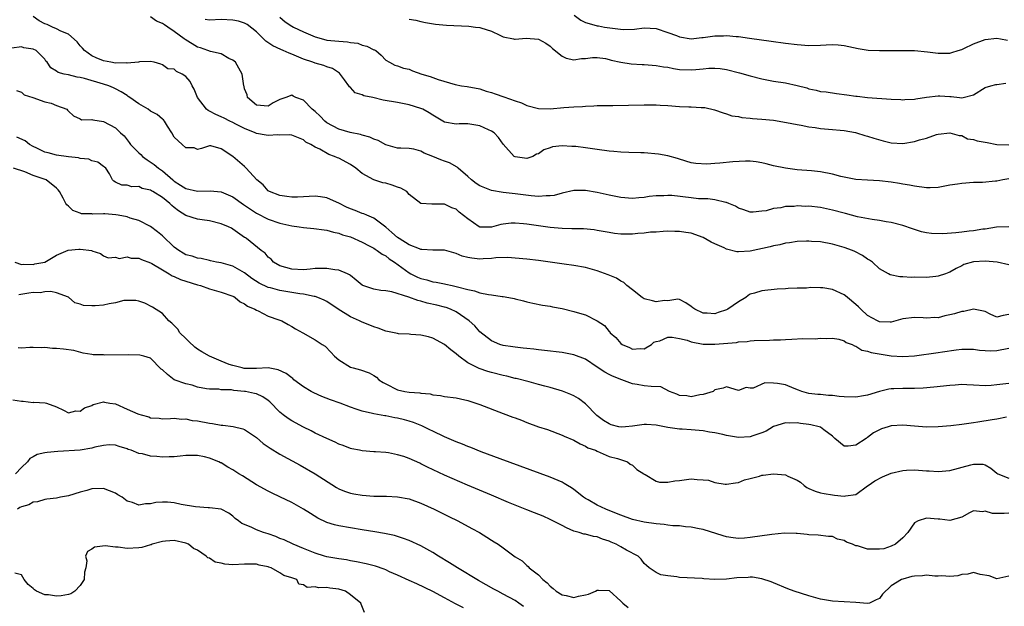
# Model space of a CAD drawing. Units: inches. Extents: x 2550000 to 2553000, y 1524000 to 1527000.
# Drawn here: x 2550561 to 2550728, y 1525000 to 1525100 of the extents above; entities that cross this region are included whole.
import ezdxf

# ---------------------------------------------------------------- set-up
doc = ezdxf.new("R2010")
doc.units = ezdxf.units.IN
doc.header["$MEASUREMENT"] = 0
doc.layers.add('LD25501524_2ft', color=53, linetype='Continuous')

msp = doc.modelspace()

# ---------------------------------------------------------------- linework, layer by layer
at = {"layer": 'LD25501524_2ft'}
for points, elevation in [([(2550655.04, 1525101), (2550656.18, 1525100.18), (2550657, 1525099.79), (2550657.6, 1525099.6), (2550659, 1525099.23), (2550659.21, 1525099.21), (2550660.24, 1525099), (2550661.16, 1525098.84), (2550663.4, 1525098.6), (2550665.35, 1525098.65), (2550667, 1525098.84), (2550669, 1525098.73), (2550671, 1525098.08), (2550672.46, 1525097.54), (2550673, 1525097.33), (2550675, 1525097.01), (2550676.79, 1525097.21), (2550677, 1525097.22), (2550679, 1525097.51), (2550680.48, 1525097.52), (2550681, 1525097.56), (2550682.63, 1525097.37), (2550683, 1525097.38), (2550684.91, 1525097.09), (2550688.61, 1525096.61), (2550691, 1525096.26), (2550693, 1525096.01), (2550695, 1525095.88), (2550697, 1525095.92), (2550697.97, 1525095.97), (2550699, 1525096), (2550699.96, 1525095.96), (2550701, 1525095.85), (2550703.37, 1525095.37), (2550705.09, 1525095.09), (2550707, 1525094.98), (2550711.01, 1525094.99), (2550713, 1525094.98), (2550715.21, 1525094.79), (2550717, 1525094.53), (2550718.54, 1525094.54), (2550719, 1525094.56), (2550719.32, 1525094.68), (2550720.39, 1525095), (2550721, 1525095.2), (2550721.35, 1525095.35), (2550723, 1525096.16), (2550725, 1525096.89), (2550727, 1525097.1), (2550727.61, 1525097), (2550728.77, 1525096.77)], 8942), ([(2550729, 1525058.54), (2550727.02, 1525058.98), (2550725, 1525059.15), (2550723, 1525059.03), (2550721.39, 1525058.61), (2550721, 1525058.38), (2550720.06, 1525057.94), (2550719, 1525057.31), (2550718.79, 1525057.21), (2550718.25, 1525057), (2550717, 1525056.6), (2550716.58, 1525056.58), (2550715, 1525056.39), (2550713, 1525056.43), (2550712.4, 1525056.4), (2550711, 1525056.52), (2550710.49, 1525056.49), (2550708.84, 1525056.84), (2550708.53, 1525057), (2550707, 1525057.89), (2550705.84, 1525059), (2550705.33, 1525059.33), (2550705, 1525059.51), (2550704.13, 1525060.13), (2550702.82, 1525060.82), (2550702.41, 1525061), (2550701, 1525061.51), (2550699, 1525062.08), (2550697, 1525062.44), (2550695.47, 1525062.53), (2550695, 1525062.57), (2550694.58, 1525062.58), (2550693, 1525062.5), (2550691.73, 1525062.27), (2550691, 1525062.21), (2550690.05, 1525061.95), (2550689, 1525061.78), (2550688.4, 1525061.6), (2550685, 1525060.86), (2550683, 1525060.74), (2550682.76, 1525060.76), (2550681, 1525061.2), (2550680.59, 1525061.41), (2550679, 1525062.13), (2550678.39, 1525062.39), (2550677, 1525063.19), (2550675, 1525063.93), (2550674.05, 1525064.05), (2550673, 1525064.24), (2550672.22, 1525064.22), (2550671, 1525064.26), (2550670.21, 1525064.21), (2550669, 1525064.11), (2550668.08, 1525064.08), (2550667, 1525063.93), (2550665.88, 1525063.88), (2550665, 1525063.78), (2550663, 1525063.78), (2550661.9, 1525063.9), (2550661, 1525064.04), (2550659, 1525064.41), (2550658.49, 1525064.49), (2550656.66, 1525064.66), (2550655, 1525064.67), (2550654.69, 1525064.69), (2550653, 1525064.71), (2550651, 1525064.9), (2550647, 1525065.48), (2550646.46, 1525065.54), (2550645, 1525065.65), (2550644.36, 1525065.64), (2550643, 1525065.46), (2550642.57, 1525065.43), (2550641, 1525064.96), (2550639, 1525064.95), (2550638.89, 1525065), (2550637, 1525066.38), (2550635.51, 1525067.51), (2550635, 1525068.04), (2550634.26, 1525068.26), (2550633, 1525068.89), (2550632.87, 1525068.87), (2550630.87, 1525068.87), (2550629, 1525068.99), (2550627, 1525070.51), (2550626.6, 1525071), (2550625.59, 1525071.59), (2550625, 1525071.77), (2550624.12, 1525072.12), (2550623, 1525072.44), (2550622.52, 1525072.52), (2550621, 1525073), (2550619, 1525074.08), (2550617.91, 1525075), (2550617, 1525075.62), (2550615, 1525076.69), (2550614.77, 1525076.77), (2550614.3, 1525077), (2550613.32, 1525077.32), (2550611.79, 1525078.21), (2550611, 1525078.55), (2550610.28, 1525079), (2550609.42, 1525079.42), (2550609, 1525079.81), (2550608.15, 1525080.15), (2550607, 1525080.58), (2550606.67, 1525080.67), (2550605, 1525080.6), (2550604.66, 1525080.66), (2550603, 1525080.52), (2550602.63, 1525080.63), (2550601, 1525080.89), (2550600.76, 1525081), (2550599, 1525081.71), (2550597.51, 1525082.49), (2550597, 1525082.75), (2550596.45, 1525083), (2550595.5, 1525083.5), (2550595, 1525083.75), (2550594.11, 1525084.11), (2550593, 1525084.68), (2550592.78, 1525084.78), (2550592.53, 1525085), (2550590.99, 1525086.99), (2550590.41, 1525088.41), (2550590.05, 1525089), (2550589.71, 1525089.71), (2550589, 1525090.59), (2550588.34, 1525091), (2550587.42, 1525091.42), (2550587, 1525091.84), (2550585.9, 1525091.9), (2550585, 1525092.58), (2550584.71, 1525092.71), (2550583.62, 1525093), (2550583, 1525093.11), (2550581.08, 1525093.08), (2550580.96, 1525093.04), (2550579, 1525092.86), (2550578.89, 1525092.89), (2550577, 1525092.88), (2550576.23, 1525093), (2550575, 1525093.24), (2550573.75, 1525093.75), (2550573, 1525094.1), (2550571.72, 1525095), (2550571.4, 1525095.4), (2550571, 1525095.8), (2550570.48, 1525096.48), (2550569, 1525097.77), (2550567.7, 1525098.3), (2550567, 1525098.72), (2550566.3, 1525099), (2550565.42, 1525099.41), (2550565, 1525099.53), (2550564.03, 1525100.03), (2550563, 1525100.78)], 8932), ([(2550729, 1525065.01), (2550726.94, 1525064.94), (2550725, 1525064.63), (2550724.59, 1525064.59), (2550723, 1525064.32), (2550722.26, 1525064.26), (2550721, 1525064.1), (2550720, 1525064), (2550717.82, 1525063.82), (2550715.85, 1525063.85), (2550715, 1525064), (2550714.17, 1525064.17), (2550712.66, 1525064.66), (2550711, 1525065.24), (2550709, 1525065.75), (2550708.13, 1525065.87), (2550707, 1525066.09), (2550705.75, 1525066.25), (2550703.28, 1525066.72), (2550701.25, 1525067.25), (2550701, 1525067.31), (2550699, 1525067.86), (2550697, 1525068.28), (2550695, 1525068.5), (2550694.49, 1525068.49), (2550693, 1525068.57), (2550692.48, 1525068.48), (2550691, 1525068.45), (2550690.22, 1525068.22), (2550689, 1525068.11), (2550687.72, 1525067.72), (2550687, 1525067.66), (2550685.5, 1525067.5), (2550685, 1525067.51), (2550683.92, 1525067.92), (2550683, 1525068.16), (2550682.52, 1525068.52), (2550681.36, 1525069), (2550681, 1525069.12), (2550680.87, 1525069.13), (2550679, 1525069.59), (2550677.78, 1525069.78), (2550677, 1525069.76), (2550676.21, 1525069.79), (2550675, 1525069.92), (2550671.68, 1525070.32), (2550671, 1525070.36), (2550670.3, 1525070.3), (2550669, 1525070.29), (2550667.83, 1525070.17), (2550667, 1525070), (2550666.06, 1525069.94), (2550665, 1525069.83), (2550663, 1525070.01), (2550661, 1525070.41), (2550659, 1525070.84), (2550657, 1525071.18), (2550655, 1525071.17), (2550653, 1525070.72), (2550651.65, 1525070.35), (2550651, 1525070.27), (2550650.29, 1525070.29), (2550649, 1525070.18), (2550647.74, 1525070.26), (2550645, 1525070.64), (2550643, 1525070.85), (2550641, 1525071.17), (2550639, 1525072), (2550638.4, 1525072.4), (2550637.62, 1525073), (2550637, 1525073.58), (2550635.33, 1525075), (2550635.18, 1525075.18), (2550633.88, 1525075.88), (2550633, 1525076.2), (2550632.38, 1525076.38), (2550631, 1525076.99), (2550629.52, 1525077.52), (2550629, 1525077.86), (2550627.76, 1525078.24), (2550627, 1525078.34), (2550625.6, 1525078.4), (2550625, 1525078.39), (2550623, 1525078.96), (2550621.71, 1525079.71), (2550621, 1525079.9), (2550620.28, 1525080.28), (2550619, 1525080.6), (2550618.72, 1525080.72), (2550616.94, 1525081.06), (2550615, 1525081.6), (2550613, 1525082.71), (2550612.64, 1525083), (2550611.85, 1525083.84), (2550611, 1525084.61), (2550610.49, 1525085), (2550609, 1525086.53), (2550607.72, 1525087), (2550607.23, 1525087.23), (2550607, 1525087.38), (2550606.02, 1525087), (2550605, 1525086.66), (2550603.87, 1525086.13), (2550603, 1525085.52), (2550601, 1525085.68), (2550599.5, 1525087), (2550599.44, 1525087.44), (2550599, 1525088.5), (2550598.9, 1525088.9), (2550598.85, 1525089), (2550598.55, 1525091), (2550597.45, 1525093), (2550597.22, 1525093.22), (2550597, 1525093.39), (2550596.33, 1525093.67), (2550595, 1525094.42), (2550593.19, 1525094.81), (2550592.72, 1525095), (2550591.46, 1525095.46), (2550591, 1525095.56), (2550588.87, 1525096.87), (2550588.71, 1525097), (2550587, 1525098.25), (2550585.92, 1525099), (2550585.36, 1525099.36), (2550585, 1525099.61), (2550584.02, 1525100.02), (2550583, 1525100.73)], 8934), ([(2550729, 1525073.18), (2550728.03, 1525073), (2550727, 1525072.79), (2550726.75, 1525072.76), (2550724.56, 1525072.56), (2550723, 1525072.53), (2550721, 1525072.4), (2550720.29, 1525072.29), (2550719, 1525072.08), (2550717, 1525071.71), (2550715.64, 1525071.64), (2550715, 1525071.62), (2550713, 1525071.9), (2550712.11, 1525072.11), (2550711, 1525072.28), (2550710.4, 1525072.4), (2550709, 1525072.59), (2550707, 1525072.82), (2550704.95, 1525072.95), (2550703, 1525073.06), (2550701, 1525073.44), (2550700.42, 1525073.58), (2550699, 1525073.99), (2550697, 1525074.39), (2550695.47, 1525074.53), (2550693, 1525074.71), (2550691.02, 1525074.98), (2550689, 1525075.41), (2550687.73, 1525075.73), (2550687, 1525075.9), (2550686.06, 1525076.06), (2550685, 1525076.18), (2550684.19, 1525076.19), (2550682.07, 1525076.07), (2550679.83, 1525075.83), (2550679, 1525075.79), (2550677.65, 1525075.65), (2550675.76, 1525075.76), (2550675, 1525075.92), (2550673, 1525076.51), (2550672.64, 1525076.64), (2550671, 1525077.09), (2550669.39, 1525077.39), (2550667, 1525077.57), (2550666.42, 1525077.58), (2550664.35, 1525077.65), (2550663, 1525077.72), (2550661.84, 1525077.84), (2550661, 1525077.9), (2550659, 1525078.16), (2550657, 1525078.45), (2550655.33, 1525078.67), (2550655, 1525078.7), (2550654.68, 1525078.68), (2550653, 1525078.78), (2550651.4, 1525078.6), (2550651, 1525078.45), (2550649.9, 1525078.1), (2550649, 1525077.45), (2550648.64, 1525077.36), (2550648.04, 1525077), (2550647, 1525076.66), (2550645, 1525076.93), (2550644.87, 1525077), (2550643, 1525079.07), (2550642.2, 1525080.2), (2550641.45, 1525081), (2550641, 1525081.28), (2550640.51, 1525081.49), (2550639, 1525082.2), (2550637, 1525082.51), (2550635.47, 1525082.53), (2550635, 1525082.49), (2550633, 1525082.84), (2550631, 1525083.98), (2550630.42, 1525084.42), (2550629.33, 1525085), (2550629, 1525085.14), (2550627, 1525085.78), (2550625, 1525086.17), (2550622.58, 1525086.58), (2550620.79, 1525087), (2550619.3, 1525087.3), (2550619, 1525087.46), (2550617.8, 1525087.8), (2550617, 1525088.69), (2550616.82, 1525088.82), (2550616.73, 1525089), (2550616, 1525090), (2550615.13, 1525091.13), (2550613.93, 1525091.93), (2550613, 1525092.25), (2550612.47, 1525092.47), (2550611, 1525092.84), (2550610.59, 1525093), (2550609, 1525093.53), (2550607, 1525094.41), (2550606.57, 1525094.57), (2550605.57, 1525095), (2550605.16, 1525095.16), (2550603.78, 1525095.78), (2550602.59, 1525096.59), (2550602.21, 1525097), (2550601, 1525098.18), (2550599.42, 1525099.42), (2550599, 1525099.63), (2550597.97, 1525099.97), (2550597, 1525100.18), (2550595, 1525100.28), (2550593, 1525100.16), (2550592.26, 1525100.26)], 8936), ([(2550605, 1525100.66), (2550605.89, 1525099.89), (2550607, 1525099.17), (2550607.3, 1525099), (2550609, 1525098.21), (2550611, 1525097.32), (2550612.82, 1525096.82), (2550613, 1525096.78), (2550615, 1525096.58), (2550616.48, 1525096.48), (2550617, 1525096.39), (2550618.23, 1525096.23), (2550619, 1525095.94), (2550619.77, 1525095.77), (2550621, 1525095.14), (2550621.1, 1525095.1), (2550621.31, 1525095), (2550622.21, 1525094.21), (2550623, 1525093.39), (2550623.65, 1525093), (2550624.53, 1525092.53), (2550625, 1525092.4), (2550626.02, 1525092.02), (2550627, 1525091.81), (2550627.57, 1525091.57), (2550629.14, 1525091), (2550630.57, 1525090.57), (2550631.93, 1525090.07), (2550634.79, 1525089.21), (2550635.89, 1525089), (2550636.86, 1525088.86), (2550639, 1525088.5), (2550640.09, 1525088.09), (2550641, 1525087.88), (2550641.62, 1525087.62), (2550643.12, 1525087.12), (2550645, 1525086.45), (2550646.09, 1525086.09), (2550647, 1525085.67), (2550649, 1525085.12), (2550651, 1525085.07), (2550653.29, 1525085.29), (2550655, 1525085.41), (2550656.51, 1525085.49), (2550657, 1525085.55), (2550658.41, 1525085.59), (2550659, 1525085.63), (2550661.66, 1525085.66), (2550667, 1525085.78), (2550669, 1525085.76), (2550669.7, 1525085.7), (2550671, 1525085.64), (2550673, 1525085.49), (2550674.56, 1525085.44), (2550675, 1525085.44), (2550676.69, 1525085.31), (2550677, 1525085.32), (2550677.29, 1525085.29), (2550678.94, 1525084.94), (2550680.4, 1525084.4), (2550681, 1525084.21), (2550681.89, 1525083.89), (2550683, 1525083.77), (2550683.6, 1525083.6), (2550685, 1525083.51), (2550685.43, 1525083.43), (2550687, 1525083.32), (2550689, 1525083.13), (2550691.22, 1525082.78), (2550693, 1525082.4), (2550693.68, 1525082.32), (2550695, 1525082.03), (2550696.08, 1525081.92), (2550697, 1525081.76), (2550698.35, 1525081.65), (2550701, 1525081.39), (2550702.96, 1525081.04), (2550703.12, 1525081), (2550704.54, 1525080.54), (2550705, 1525080.44), (2550706.07, 1525080.07), (2550707.63, 1525079.63), (2550709, 1525079.29), (2550711, 1525079.18), (2550713, 1525079.53), (2550713.83, 1525079.83), (2550715, 1525080.12), (2550716.71, 1525080.71), (2550717, 1525080.76), (2550719, 1525081.01), (2550720.57, 1525080.57), (2550721, 1525080.52), (2550722, 1525080), (2550723, 1525079.86), (2550723.62, 1525079.62), (2550725.33, 1525079.33), (2550727, 1525079.01), (2550729, 1525078.94)], 8938), ([(2550627, 1525100.36), (2550628.15, 1525100.15), (2550629, 1525099.93), (2550629.76, 1525099.76), (2550631.47, 1525099.47), (2550633.33, 1525099.33), (2550637.13, 1525099.13), (2550638.29, 1525099), (2550639, 1525098.9), (2550639.16, 1525098.84), (2550641, 1525098.28), (2550642.4, 1525097.6), (2550643, 1525097.34), (2550644.76, 1525097), (2550644.94, 1525096.94), (2550645, 1525096.94), (2550645.63, 1525097), (2550646.92, 1525097.08), (2550649, 1525096.92), (2550650.23, 1525096.23), (2550651, 1525095.73), (2550651.37, 1525095.37), (2550653, 1525094.03), (2550653.7, 1525093.7), (2550655, 1525093.43), (2550656.33, 1525093.67), (2550657, 1525093.66), (2550658.2, 1525093.8), (2550659, 1525093.8), (2550660.38, 1525093.62), (2550661, 1525093.49), (2550661.38, 1525093.38), (2550663, 1525093.04), (2550664.75, 1525092.75), (2550666.63, 1525092.63), (2550667, 1525092.62), (2550669, 1525092.47), (2550670.25, 1525092.25), (2550671, 1525092.15), (2550671.95, 1525091.95), (2550673, 1525091.79), (2550675, 1525091.69), (2550675.78, 1525091.78), (2550677, 1525091.88), (2550677.98, 1525091.98), (2550679, 1525092.02), (2550679.93, 1525091.93), (2550681, 1525091.78), (2550683.21, 1525091.21), (2550685, 1525090.68), (2550687, 1525090.18), (2550689, 1525089.81), (2550691, 1525089.5), (2550693, 1525089.07), (2550694.64, 1525088.64), (2550695, 1525088.5), (2550696.25, 1525088.25), (2550697, 1525088.06), (2550697.96, 1525087.96), (2550699.72, 1525087.72), (2550701.48, 1525087.48), (2550703, 1525087.24), (2550703.22, 1525087.22), (2550705, 1525087.02), (2550709, 1525086.74), (2550710.65, 1525086.65), (2550711, 1525086.62), (2550711.34, 1525086.66), (2550713, 1525086.71), (2550713.21, 1525086.79), (2550715, 1525087.04), (2550717, 1525087.3), (2550717.29, 1525087.29), (2550719, 1525087.17), (2550719.2, 1525087.2), (2550720.62, 1525087), (2550721.04, 1525086.96), (2550721.26, 1525087), (2550723, 1525087.49), (2550725, 1525088.7), (2550725.95, 1525089), (2550726.8, 1525089.2), (2550727, 1525089.22), (2550728.53, 1525089.47)], 8940), ([(2550729, 1525050.08), (2550728.06, 1525049.94), (2550727, 1525049.62), (2550725.85, 1525050.15), (2550725, 1525050.61), (2550723, 1525050.99), (2550721.39, 1525050.61), (2550721, 1525050.6), (2550719.78, 1525050.22), (2550719, 1525050.01), (2550718.16, 1525049.84), (2550717, 1525049.55), (2550716.44, 1525049.56), (2550715, 1525049.47), (2550714.47, 1525049.53), (2550713, 1525049.61), (2550711, 1525049.36), (2550709.78, 1525049), (2550709, 1525048.79), (2550708.81, 1525048.81), (2550707, 1525048.82), (2550706.65, 1525049), (2550705, 1525049.94), (2550703.85, 1525051), (2550703.42, 1525051.42), (2550703, 1525051.8), (2550701.55, 1525053), (2550701.26, 1525053.26), (2550701, 1525053.46), (2550699, 1525054.37), (2550697.39, 1525054.61), (2550697, 1525054.64), (2550695.32, 1525054.68), (2550694.6, 1525054.6), (2550693, 1525054.57), (2550691.5, 1525054.5), (2550691, 1525054.46), (2550689.61, 1525054.39), (2550687, 1525054.14), (2550685.75, 1525053.75), (2550685, 1525053.53), (2550684.67, 1525053.33), (2550684.25, 1525053), (2550683, 1525052.25), (2550681.2, 1525051), (2550681, 1525050.89), (2550679.58, 1525050.42), (2550679, 1525050.19), (2550677.67, 1525050.33), (2550677, 1525050.32), (2550675.59, 1525051), (2550675.23, 1525051.23), (2550675, 1525051.47), (2550674.07, 1525052.07), (2550673, 1525052.64), (2550672.68, 1525052.68), (2550671, 1525052.43), (2550670.46, 1525052.46), (2550669, 1525052.23), (2550668.42, 1525052.42), (2550667, 1525052.78), (2550666.64, 1525053), (2550665, 1525054.29), (2550664.01, 1525055), (2550663.52, 1525055.52), (2550663, 1525055.77), (2550662.27, 1525056.27), (2550660.85, 1525056.85), (2550659, 1525057.55), (2550657, 1525058.08), (2550655, 1525058.41), (2550653.37, 1525058.63), (2550650.99, 1525059), (2550649, 1525059.26), (2550647, 1525059.49), (2550645, 1525059.69), (2550643.77, 1525059.77), (2550641.74, 1525059.74), (2550641, 1525059.64), (2550639.57, 1525059.57), (2550639, 1525059.52), (2550637.65, 1525059.65), (2550637, 1525059.77), (2550636.03, 1525060.03), (2550635, 1525060.49), (2550634.58, 1525060.58), (2550633, 1525061.02), (2550631, 1525061.02), (2550629.17, 1525061.17), (2550629, 1525061.17), (2550628.76, 1525061.24), (2550627, 1525061.93), (2550625.28, 1525063), (2550625, 1525063.19), (2550624.05, 1525064.05), (2550623, 1525064.94), (2550621, 1525066.49), (2550619.78, 1525067), (2550619.25, 1525067.24), (2550619, 1525067.29), (2550617.8, 1525067.8), (2550617, 1525068.09), (2550616.35, 1525068.35), (2550615, 1525069.01), (2550613.63, 1525069.63), (2550613, 1525069.93), (2550611.89, 1525070.11), (2550611, 1525070.23), (2550607.97, 1525070.03), (2550607, 1525070.03), (2550606.18, 1525070.18), (2550605, 1525070.33), (2550603.21, 1525071), (2550603, 1525071.14), (2550602.15, 1525072.15), (2550601.06, 1525073), (2550599.27, 1525075), (2550599, 1525075.26), (2550597, 1525077), (2550595, 1525078.28), (2550593.23, 1525078.77), (2550593, 1525078.77), (2550591.67, 1525078.33), (2550591, 1525078.14), (2550590.43, 1525078.43), (2550589, 1525078.45), (2550588.34, 1525079), (2550587, 1525080.29), (2550586.58, 1525081), (2550585.87, 1525082.13), (2550585.36, 1525083), (2550585.2, 1525083.2), (2550585, 1525083.31), (2550584.12, 1525084.12), (2550583, 1525084.69), (2550582.58, 1525085), (2550581, 1525085.91), (2550579.44, 1525087), (2550579.2, 1525087.2), (2550579, 1525087.33), (2550577.98, 1525087.98), (2550577, 1525088.5), (2550576.67, 1525088.67), (2550575.89, 1525089), (2550575, 1525089.28), (2550571.77, 1525090.23), (2550571, 1525090.42), (2550570.48, 1525090.48), (2550569, 1525090.88), (2550568.3, 1525091), (2550567.25, 1525091.25), (2550567, 1525091.51), (2550566.04, 1525092.04), (2550565.39, 1525093), (2550565.19, 1525093.19), (2550565, 1525093.52), (2550563.53, 1525095), (2550563, 1525095.23), (2550561.45, 1525095.45), (2550561, 1525095.61), (2550559.41, 1525095.41)], 8930), ([(2550560.19, 1525088.19), (2550561, 1525087.93), (2550561.49, 1525087.49), (2550562.96, 1525087), (2550565, 1525086.27), (2550566.05, 1525086.05), (2550567, 1525085.66), (2550568.73, 1525085), (2550568.86, 1525084.86), (2550569, 1525084.66), (2550569.87, 1525083.87), (2550571, 1525083.41), (2550571.24, 1525083.24), (2550573, 1525083.29), (2550573.19, 1525083.19), (2550575, 1525082.95), (2550577, 1525081.87), (2550577.88, 1525081), (2550578.47, 1525080.47), (2550579, 1525079.79), (2550579.37, 1525079.37), (2550579.57, 1525079), (2550581, 1525077.59), (2550581.31, 1525077.31), (2550581.6, 1525077), (2550582.42, 1525076.42), (2550583.62, 1525075.62), (2550584.34, 1525075), (2550585, 1525074.53), (2550586.75, 1525073), (2550587, 1525072.8), (2550588.11, 1525072.11), (2550589, 1525071.55), (2550591, 1525071.07), (2550593.12, 1525071.12), (2550595, 1525070.97), (2550597, 1525070.12), (2550598.82, 1525068.82), (2550599, 1525068.72), (2550599.99, 1525067.99), (2550601, 1525067.34), (2550603, 1525066.29), (2550605, 1525065.64), (2550607, 1525065.18), (2550608.29, 1525065), (2550609, 1525064.88), (2550610.75, 1525064.75), (2550612.52, 1525064.52), (2550613, 1525064.43), (2550614.12, 1525064.12), (2550615, 1525063.93), (2550615.66, 1525063.66), (2550617, 1525063.28), (2550619, 1525062.41), (2550620.2, 1525061.8), (2550621, 1525061.37), (2550621.21, 1525061.21), (2550621.57, 1525061), (2550622.38, 1525060.38), (2550623, 1525060.06), (2550623.58, 1525059.58), (2550624.47, 1525059), (2550627, 1525057.16), (2550627.28, 1525057), (2550628.43, 1525056.43), (2550629, 1525056.2), (2550629.97, 1525055.97), (2550631, 1525055.65), (2550631.59, 1525055.59), (2550633, 1525055.29), (2550633.25, 1525055.25), (2550634.3, 1525055), (2550635, 1525054.86), (2550635.21, 1525054.79), (2550637, 1525054.32), (2550638.12, 1525054.12), (2550639, 1525053.8), (2550640.5, 1525053.5), (2550641, 1525053.44), (2550642.82, 1525053.18), (2550643, 1525053.17), (2550643.97, 1525053), (2550644.83, 1525052.83), (2550645, 1525052.78), (2550646.43, 1525052.43), (2550647, 1525052.27), (2550648.04, 1525052.04), (2550649.69, 1525051.69), (2550651, 1525051.49), (2550651.4, 1525051.4), (2550653, 1525051.1), (2550655, 1525050.61), (2550655.58, 1525050.42), (2550657, 1525050.01), (2550659, 1525049.02), (2550660.2, 1525048.2), (2550661, 1525047.22), (2550661.12, 1525047.12), (2550661.2, 1525047), (2550662.16, 1525046.16), (2550663, 1525045.16), (2550663.24, 1525045), (2550664.46, 1525044.46), (2550665, 1525044.18), (2550666.29, 1525044.29), (2550667, 1525044.25), (2550668.22, 1525045), (2550668.63, 1525045.37), (2550669, 1525045.5), (2550669.63, 1525045.63), (2550671, 1525046.22), (2550671.76, 1525046.24), (2550673, 1525046.02), (2550674.3, 1525045.7), (2550675, 1525045.47), (2550677, 1525045.07), (2550679, 1525045.02), (2550682.67, 1525045.33), (2550683, 1525045.42), (2550684.52, 1525045.48), (2550685, 1525045.6), (2550685.68, 1525045.68), (2550688.28, 1525045.72), (2550689, 1525045.77), (2550690.19, 1525045.81), (2550691, 1525045.86), (2550692.12, 1525045.88), (2550694, 1525046), (2550696.05, 1525045.95), (2550697, 1525046.04), (2550697.98, 1525046.02), (2550699, 1525046.09), (2550700.11, 1525045.89), (2550701, 1525045.64), (2550701.35, 1525045.35), (2550702.37, 1525045), (2550702.75, 1525044.75), (2550703, 1525044.72), (2550704.02, 1525044.02), (2550705, 1525043.88), (2550705.61, 1525043.61), (2550707.32, 1525043.32), (2550709, 1525043.07), (2550711, 1525042.93), (2550713, 1525043.05), (2550717, 1525043.61), (2550717.74, 1525043.74), (2550720.07, 1525044.07), (2550721, 1525044.18), (2550723, 1525044.19), (2550724.03, 1525044.03), (2550725, 1525043.95), (2550725.91, 1525043.91), (2550727, 1525043.94), (2550729, 1525044.38)], 8928), ([(2550729, 1525038.38), (2550727, 1525038.11), (2550726.02, 1525038.02), (2550725, 1525037.96), (2550723, 1525038.09), (2550721.88, 1525038.12), (2550721, 1525038.17), (2550719.92, 1525038.08), (2550719, 1525038.04), (2550716.27, 1525037.73), (2550714.43, 1525037.57), (2550713, 1525037.5), (2550711, 1525037.51), (2550709.45, 1525037.45), (2550709, 1525037.44), (2550708.63, 1525037.37), (2550706.99, 1525036.99), (2550705, 1525036.38), (2550704.27, 1525036.27), (2550703, 1525036.01), (2550701, 1525036.06), (2550700.14, 1525036.14), (2550699, 1525036.33), (2550698.34, 1525036.34), (2550697, 1525036.48), (2550696.5, 1525036.5), (2550695, 1525036.65), (2550693.79, 1525037), (2550693.23, 1525037.23), (2550692.5, 1525037.5), (2550691, 1525038.14), (2550689.64, 1525038.36), (2550689, 1525038.42), (2550687.53, 1525038.47), (2550685.54, 1525037.54), (2550685, 1525037.56), (2550684.33, 1525037.67), (2550683, 1525037.17), (2550681, 1525037.78), (2550680.42, 1525037.58), (2550679, 1525037.29), (2550678.71, 1525037), (2550677, 1525036.48), (2550676.42, 1525036.42), (2550675, 1525036.08), (2550674.23, 1525036.23), (2550673, 1525036.33), (2550672.54, 1525036.54), (2550671.29, 1525037), (2550669.8, 1525037.8), (2550668.18, 1525037.82), (2550667, 1525037.97), (2550665.8, 1525038.2), (2550665, 1525038.3), (2550663.18, 1525039), (2550661.59, 1525039.59), (2550661, 1525039.91), (2550660.28, 1525040.28), (2550659, 1525041.16), (2550657, 1525042.47), (2550655, 1525043.25), (2550653, 1525043.63), (2550649.99, 1525043.99), (2550649, 1525044.07), (2550648.19, 1525044.19), (2550647, 1525044.29), (2550646.39, 1525044.39), (2550645, 1525044.53), (2550644.61, 1525044.61), (2550643, 1525044.84), (2550642.44, 1525045), (2550641, 1525045.6), (2550639, 1525047.16), (2550638.14, 1525048.14), (2550637.21, 1525049), (2550635, 1525050.53), (2550634.03, 1525051), (2550633.27, 1525051.27), (2550633, 1525051.35), (2550631.68, 1525051.68), (2550630.04, 1525052.04), (2550629, 1525052.36), (2550628.46, 1525052.46), (2550626.94, 1525053.06), (2550624.06, 1525053.94), (2550623, 1525054.13), (2550622.19, 1525054.19), (2550621, 1525054.41), (2550619.13, 1525055), (2550619, 1525055.06), (2550617.96, 1525055.96), (2550617, 1525056.7), (2550616.85, 1525056.85), (2550616.51, 1525057), (2550615, 1525057.63), (2550614.32, 1525057.68), (2550613, 1525057.93), (2550611, 1525057.9), (2550610.17, 1525057.83), (2550609, 1525057.71), (2550607, 1525057.79), (2550605, 1525058.39), (2550603.91, 1525059), (2550603.49, 1525059.49), (2550603, 1525059.86), (2550602.5, 1525060.5), (2550601.79, 1525061), (2550599.31, 1525063), (2550599.12, 1525063.12), (2550599, 1525063.22), (2550597, 1525064.63), (2550596.76, 1525064.76), (2550596.25, 1525065), (2550595, 1525065.53), (2550593, 1525066.03), (2550591.79, 1525066.21), (2550591, 1525066.31), (2550589, 1525066.96), (2550587.73, 1525067.73), (2550587, 1525068.31), (2550586.63, 1525068.63), (2550586.27, 1525069), (2550585, 1525069.98), (2550583.38, 1525071), (2550583.14, 1525071.14), (2550583, 1525071.24), (2550581.55, 1525071.55), (2550581, 1525071.85), (2550579.79, 1525071.79), (2550579, 1525072.08), (2550578.1, 1525072.1), (2550577, 1525072.59), (2550576.76, 1525072.76), (2550576.52, 1525073), (2550575.98, 1525074.02), (2550575.39, 1525075), (2550575.16, 1525075.16), (2550575, 1525075.29), (2550574, 1525076), (2550573, 1525076.26), (2550572.51, 1525076.51), (2550571, 1525076.63), (2550570.73, 1525076.73), (2550569, 1525076.91), (2550567, 1525077.22), (2550565.57, 1525077.57), (2550565, 1525077.72), (2550563.63, 1525078.37), (2550563, 1525078.65), (2550562.38, 1525079), (2550561.63, 1525079.63), (2550560.26, 1525080.26)], 8926), ([(2550728.62, 1525032.62), (2550727, 1525032.28), (2550726.16, 1525032.16), (2550723.76, 1525031.76), (2550723, 1525031.69), (2550721.43, 1525031.43), (2550721, 1525031.4), (2550719.16, 1525031.16), (2550717, 1525030.99), (2550715, 1525030.92), (2550713, 1525031.07), (2550711, 1525031.25), (2550709, 1525031.14), (2550708.49, 1525031), (2550707.37, 1525030.63), (2550707, 1525030.48), (2550706.02, 1525029.98), (2550705, 1525029.16), (2550704.88, 1525029.12), (2550704.76, 1525029), (2550703, 1525027.87), (2550701.67, 1525027.67), (2550701, 1525027.68), (2550699.4, 1525029), (2550699, 1525029.38), (2550697.54, 1525030.46), (2550697, 1525030.9), (2550696.76, 1525031), (2550695.34, 1525031.34), (2550695, 1525031.37), (2550693.57, 1525031.57), (2550693, 1525031.66), (2550691.62, 1525031.62), (2550691, 1525031.68), (2550689, 1525031.03), (2550687.74, 1525030.26), (2550687, 1525029.98), (2550685.45, 1525029.45), (2550685, 1525029.28), (2550683, 1525029.15), (2550681, 1525029.48), (2550680.35, 1525029.65), (2550679, 1525029.94), (2550678.09, 1525030.09), (2550677, 1525030.31), (2550675, 1525030.49), (2550673.42, 1525030.58), (2550673, 1525030.59), (2550671, 1525030.87), (2550670.45, 1525031), (2550669, 1525031.29), (2550667.4, 1525031.4), (2550667, 1525031.4), (2550665, 1525031.12), (2550663.78, 1525031), (2550663.06, 1525030.94), (2550662.69, 1525031), (2550661.35, 1525031.35), (2550661, 1525031.47), (2550660.08, 1525032.08), (2550658.93, 1525032.93), (2550657, 1525034.91), (2550655.82, 1525035.82), (2550655, 1525036.28), (2550654.51, 1525036.51), (2550653.07, 1525037.07), (2550651, 1525037.68), (2550650.1, 1525037.9), (2550649, 1525038.2), (2550647.39, 1525038.61), (2550645.19, 1525039.19), (2550645, 1525039.22), (2550643.58, 1525039.58), (2550643, 1525039.7), (2550641, 1525040.2), (2550640.37, 1525040.37), (2550638.88, 1525040.88), (2550637, 1525041.85), (2550635.42, 1525043), (2550635, 1525043.38), (2550634.08, 1525044.08), (2550633, 1525044.98), (2550631, 1525046.06), (2550630.27, 1525046.27), (2550629, 1525046.6), (2550627.29, 1525046.71), (2550627, 1525046.75), (2550625.18, 1525046.82), (2550625, 1525046.84), (2550623, 1525047.26), (2550621.74, 1525047.74), (2550621, 1525047.99), (2550620.29, 1525048.29), (2550619, 1525048.77), (2550618.54, 1525049), (2550617, 1525049.69), (2550614.89, 1525051), (2550613, 1525052.33), (2550612.55, 1525052.55), (2550611.47, 1525053), (2550611, 1525053.16), (2550610.83, 1525053.17), (2550609, 1525053.53), (2550608.41, 1525053.59), (2550606.03, 1525054.03), (2550605, 1525054.19), (2550603.38, 1525054.62), (2550603, 1525054.7), (2550601.44, 1525055.44), (2550600.23, 1525056.23), (2550599, 1525057.18), (2550597, 1525058.29), (2550595, 1525058.86), (2550594.18, 1525059), (2550593.21, 1525059.21), (2550593, 1525059.28), (2550591.6, 1525059.6), (2550591, 1525059.67), (2550590.04, 1525060.04), (2550589, 1525060.26), (2550588.55, 1525060.55), (2550587.8, 1525061), (2550587, 1525061.55), (2550585, 1525063.49), (2550584.17, 1525064.17), (2550583, 1525065.07), (2550581, 1525066.09), (2550579.51, 1525066.49), (2550579, 1525066.69), (2550577.5, 1525067), (2550577.07, 1525067.07), (2550575.21, 1525067.21), (2550575, 1525067.24), (2550573.18, 1525067.18), (2550573, 1525067.23), (2550571.22, 1525067.22), (2550571, 1525067.34), (2550569.76, 1525067.76), (2550569, 1525068.54), (2550568.75, 1525068.75), (2550568.55, 1525069), (2550568.14, 1525069.86), (2550567.52, 1525071), (2550567.29, 1525071.29), (2550567, 1525071.59), (2550565.2, 1525073), (2550564.88, 1525073.12), (2550563, 1525073.75), (2550561.61, 1525074.39), (2550559.68, 1525075)], 8924), ([(2550559.88, 1525059), (2550561, 1525058.61), (2550561.33, 1525058.67), (2550563, 1525058.61), (2550563.3, 1525058.7), (2550565, 1525059), (2550567, 1525060.19), (2550568.96, 1525061.04), (2550570.8, 1525061.2), (2550571, 1525061.2), (2550572.97, 1525060.97), (2550573, 1525060.95), (2550574.45, 1525060.45), (2550575, 1525060.07), (2550575.76, 1525059.76), (2550577, 1525059.83), (2550577.64, 1525059.64), (2550579, 1525059.88), (2550579.68, 1525059.68), (2550581, 1525059.68), (2550581.46, 1525059.46), (2550583, 1525058.9), (2550583.21, 1525058.79), (2550585, 1525057.68), (2550586.14, 1525057), (2550586.67, 1525056.67), (2550587, 1525056.55), (2550588.06, 1525056.06), (2550589, 1525055.74), (2550591, 1525055.12), (2550591.49, 1525055), (2550593, 1525054.47), (2550595, 1525053.91), (2550597, 1525053.21), (2550597.13, 1525053.13), (2550597.4, 1525053), (2550598.22, 1525052.22), (2550599, 1525051.93), (2550599.51, 1525051.51), (2550600.75, 1525051), (2550601, 1525050.82), (2550601.31, 1525050.69), (2550603, 1525049.8), (2550604.8, 1525049.2), (2550605.33, 1525049), (2550606.39, 1525048.39), (2550607, 1525048.07), (2550607.64, 1525047.65), (2550608.9, 1525047), (2550611, 1525045.79), (2550612.2, 1525045), (2550612.68, 1525044.68), (2550613.68, 1525043.68), (2550614.3, 1525043), (2550615, 1525042.38), (2550617, 1525041.15), (2550617.47, 1525041), (2550618.7, 1525040.7), (2550620.17, 1525040.17), (2550621, 1525039.69), (2550621.41, 1525039.41), (2550621.81, 1525039), (2550622.54, 1525038.54), (2550623, 1525038.28), (2550625, 1525037.27), (2550626.23, 1525037), (2550627, 1525036.88), (2550628.79, 1525036.79), (2550629, 1525036.73), (2550630.59, 1525036.59), (2550631, 1525036.45), (2550632.31, 1525036.31), (2550633, 1525036.15), (2550635, 1525035.91), (2550635.72, 1525035.72), (2550637, 1525035.45), (2550637.32, 1525035.32), (2550638.34, 1525035), (2550639, 1525034.77), (2550643, 1525033.23), (2550644.64, 1525032.64), (2550645, 1525032.49), (2550646.1, 1525032.1), (2550647, 1525031.74), (2550649, 1525031), (2550650.5, 1525030.5), (2550653, 1525029.57), (2550653.37, 1525029.37), (2550655, 1525028.73), (2550656.09, 1525028.09), (2550657, 1525027.7), (2550657.41, 1525027.41), (2550658.7, 1525027), (2550659, 1525026.83), (2550661, 1525025.94), (2550662.42, 1525025.58), (2550664.14, 1525025), (2550664.62, 1525024.62), (2550665, 1525024.47), (2550665.72, 1525023.72), (2550666.9, 1525023), (2550667, 1525022.92), (2550667.13, 1525022.87), (2550669, 1525021.76), (2550669.58, 1525021.58), (2550671, 1525021.57), (2550672.21, 1525021.79), (2550673, 1525021.85), (2550675, 1525022.11), (2550676, 1525022), (2550677, 1525021.99), (2550677.9, 1525021.9), (2550679, 1525021.52), (2550680.78, 1525021.22), (2550681, 1525021.2), (2550682.53, 1525021.47), (2550683, 1525021.53), (2550684.04, 1525021.96), (2550685, 1525022.19), (2550686.6, 1525022.6), (2550687, 1525022.74), (2550687.22, 1525022.78), (2550689, 1525023), (2550691, 1525022.81), (2550691.42, 1525022.58), (2550693, 1525021.89), (2550693.58, 1525021.58), (2550694.21, 1525021), (2550694.68, 1525020.68), (2550695, 1525020.48), (2550696.06, 1525020.06), (2550697, 1525019.75), (2550697.62, 1525019.62), (2550699, 1525019.4), (2550699.37, 1525019.37), (2550701, 1525019.16), (2550701.22, 1525019.22), (2550703, 1525019.48), (2550705, 1525020.93), (2550705.07, 1525021), (2550706.22, 1525021.78), (2550707.53, 1525022.47), (2550709, 1525023.09), (2550711, 1525023.57), (2550711.59, 1525023.59), (2550713, 1525023.67), (2550713.63, 1525023.63), (2550715, 1525023.51), (2550715.49, 1525023.5), (2550717, 1525023.36), (2550719, 1525023.56), (2550722.53, 1525024.53), (2550723, 1525024.64), (2550724.61, 1525024.61), (2550725, 1525024.52), (2550725.97, 1525023.97), (2550727, 1525023.1), (2550727.16, 1525023), (2550729, 1525022.22)], 8922), ([(2550729, 1525016.27), (2550728.21, 1525016.21), (2550727, 1525016.25), (2550726.25, 1525016.25), (2550725, 1525016.63), (2550724.52, 1525016.52), (2550723, 1525016.71), (2550722.33, 1525016.33), (2550721, 1525015.64), (2550719, 1525015.02), (2550717.27, 1525015.27), (2550717, 1525015.26), (2550715, 1525015.42), (2550713.61, 1525015), (2550713, 1525014.65), (2550711.83, 1525013), (2550711, 1525012.12), (2550709.76, 1525011), (2550709, 1525010.69), (2550707.75, 1525010.25), (2550707, 1525010.18), (2550705, 1525010.19), (2550703.28, 1525010.72), (2550703, 1525010.76), (2550702.4, 1525011), (2550701.38, 1525011.38), (2550701, 1525011.65), (2550699.85, 1525011.85), (2550699, 1525012.31), (2550698.33, 1525012.33), (2550696.57, 1525012.57), (2550695, 1525012.61), (2550694.69, 1525012.69), (2550693, 1525012.81), (2550692.84, 1525012.84), (2550690.87, 1525012.87), (2550688.69, 1525012.69), (2550685, 1525012.15), (2550684.06, 1525012.06), (2550683, 1525012), (2550682.1, 1525012.1), (2550681, 1525012.25), (2550680.42, 1525012.42), (2550677, 1525013.52), (2550676.36, 1525013.64), (2550675, 1525013.93), (2550674.03, 1525013.97), (2550673, 1525014.12), (2550671.84, 1525014.16), (2550671, 1525014.27), (2550670.38, 1525014.38), (2550669, 1525014.49), (2550667, 1525014.79), (2550665, 1525015.22), (2550663, 1525015.93), (2550662.26, 1525016.26), (2550660.46, 1525017), (2550659, 1525017.66), (2550657.45, 1525018.55), (2550657, 1525018.78), (2550656.68, 1525019), (2550655, 1525020.33), (2550654.59, 1525020.59), (2550653.92, 1525021), (2550653.36, 1525021.36), (2550653, 1525021.55), (2550651, 1525022.41), (2550642.47, 1525025.53), (2550639.26, 1525026.74), (2550637.46, 1525027.46), (2550637, 1525027.62), (2550636.04, 1525028.04), (2550635, 1525028.44), (2550633, 1525029.3), (2550631, 1525030.22), (2550630.49, 1525030.49), (2550629.14, 1525031.14), (2550627.71, 1525031.71), (2550627, 1525031.94), (2550626.17, 1525032.17), (2550625, 1525032.45), (2550624.53, 1525032.53), (2550623, 1525032.84), (2550622.85, 1525032.85), (2550621, 1525033.18), (2550620.74, 1525033.26), (2550619, 1525033.64), (2550618, 1525034), (2550617, 1525034.33), (2550615.25, 1525035), (2550613.6, 1525035.6), (2550612.15, 1525036.15), (2550610.76, 1525036.76), (2550610.31, 1525037), (2550609, 1525037.78), (2550607.39, 1525039), (2550607.18, 1525039.18), (2550607, 1525039.29), (2550606.04, 1525040.04), (2550604.68, 1525040.68), (2550603, 1525041), (2550601, 1525040.91), (2550599, 1525040.91), (2550598.92, 1525040.92), (2550598.57, 1525041), (2550597, 1525041.4), (2550596.39, 1525041.61), (2550595, 1525042.14), (2550593.01, 1525043), (2550591.73, 1525043.73), (2550591, 1525044.21), (2550590.51, 1525044.51), (2550589.52, 1525045.52), (2550589, 1525046.01), (2550587.99, 1525047), (2550587.62, 1525047.62), (2550586.62, 1525048.62), (2550586.12, 1525049), (2550585, 1525050.24), (2550583.34, 1525051.34), (2550582.01, 1525052.01), (2550581, 1525052.38), (2550580.49, 1525052.49), (2550579, 1525052.5), (2550578.46, 1525052.46), (2550577, 1525052.07), (2550575.92, 1525051.92), (2550575, 1525051.68), (2550573.56, 1525051.56), (2550573, 1525051.55), (2550571.6, 1525051.6), (2550571, 1525051.87), (2550570.08, 1525052.08), (2550569, 1525053.03), (2550567, 1525053.79), (2550566.03, 1525054.03), (2550565, 1525053.93), (2550564.21, 1525053.79), (2550563, 1525053.82), (2550562.3, 1525053.7), (2550560.57, 1525053.43)], 8920), ([(2550729, 1525005.56), (2550727, 1525005.12), (2550725.66, 1525005.66), (2550724.14, 1525005.86), (2550723, 1525006.19), (2550722.06, 1525005.94), (2550721, 1525005.87), (2550720.34, 1525005.66), (2550719, 1525005.51), (2550717.64, 1525005.64), (2550717, 1525005.59), (2550716.42, 1525005.58), (2550715, 1525005.73), (2550714.34, 1525005.66), (2550713, 1525005.57), (2550712.5, 1525005.5), (2550711, 1525005.09), (2550710.78, 1525005), (2550709, 1525003.91), (2550707.5, 1525002.5), (2550707, 1525001.8), (2550706.47, 1525001.53), (2550705.32, 1525001), (2550705, 1525000.9), (2550703, 1525001.07), (2550699, 1525001.31), (2550697, 1525001.69), (2550695, 1525002.23), (2550692.5, 1525003), (2550691.42, 1525003.42), (2550689, 1525004.43), (2550688.59, 1525004.59), (2550687, 1525005.13), (2550685.39, 1525005.39), (2550685, 1525005.4), (2550684.65, 1525005.35), (2550682.73, 1525005.27), (2550681, 1525005.05), (2550679, 1525005.01), (2550677.13, 1525005.13), (2550676.83, 1525005.17), (2550673, 1525005.37), (2550672.54, 1525005.46), (2550671, 1525005.61), (2550669.82, 1525005.82), (2550669, 1525006.18), (2550667.82, 1525007), (2550667.37, 1525007.37), (2550667, 1525007.74), (2550666.48, 1525008.48), (2550665.94, 1525009), (2550663.98, 1525010.02), (2550663, 1525010.58), (2550662.22, 1525011), (2550661.36, 1525011.36), (2550661, 1525011.54), (2550659.89, 1525011.89), (2550659, 1525012.27), (2550658.34, 1525012.34), (2550657, 1525012.7), (2550656.73, 1525012.73), (2550655.9, 1525013), (2550655, 1525013.24), (2550653.77, 1525013.77), (2550653, 1525014.2), (2550651, 1525015.24), (2550649.77, 1525015.77), (2550648.34, 1525016.34), (2550647, 1525016.86), (2550643.88, 1525018.12), (2550641, 1525019.33), (2550636.92, 1525021.08), (2550633, 1525022.78), (2550630.12, 1525024.12), (2550629, 1525024.69), (2550628.78, 1525024.78), (2550627, 1525025.59), (2550626.09, 1525025.91), (2550625, 1525026.23), (2550623.47, 1525026.53), (2550623, 1525026.59), (2550621.26, 1525026.74), (2550621, 1525026.74), (2550619, 1525026.89), (2550618.53, 1525027), (2550617.25, 1525027.25), (2550617, 1525027.3), (2550615.78, 1525027.78), (2550615, 1525028.06), (2550614.38, 1525028.38), (2550613, 1525028.97), (2550611, 1525029.93), (2550610.3, 1525030.3), (2550609, 1525030.91), (2550607, 1525031.99), (2550606.38, 1525032.38), (2550605.57, 1525033), (2550605, 1525033.47), (2550603.26, 1525035.26), (2550603, 1525035.47), (2550602.11, 1525036.11), (2550601, 1525036.59), (2550600.68, 1525036.68), (2550599.15, 1525037), (2550599, 1525037.02), (2550597.16, 1525037.16), (2550596.74, 1525037.26), (2550595, 1525037.3), (2550594.61, 1525037.39), (2550593, 1525037.38), (2550592.53, 1525037.47), (2550591, 1525037.71), (2550590.08, 1525038.08), (2550589, 1525038.28), (2550586.98, 1525039), (2550585.86, 1525039.86), (2550585, 1525040.67), (2550584.81, 1525040.81), (2550583, 1525042.64), (2550581.86, 1525043), (2550581.17, 1525043.17), (2550579.22, 1525043.22), (2550575.19, 1525043.19), (2550575, 1525043.22), (2550573.23, 1525043.23), (2550573, 1525043.3), (2550571.53, 1525043.53), (2550569.94, 1525043.94), (2550568.18, 1525044.18), (2550567, 1525044.31), (2550566.3, 1525044.3), (2550565, 1525044.47), (2550564.43, 1525044.43), (2550563, 1525044.48), (2550562.47, 1525044.47), (2550561, 1525044.36), (2550560.44, 1525044.44)], 8918), ([(2550559.58, 1525035.58), (2550561, 1525035.33), (2550561.34, 1525035.34), (2550563, 1525035.12), (2550563.15, 1525035.15), (2550565.07, 1525035.07), (2550565.29, 1525035), (2550567, 1525034.37), (2550568.17, 1525033.83), (2550569, 1525033.37), (2550570.3, 1525033.7), (2550571, 1525033.63), (2550571.77, 1525034.23), (2550573, 1525034.63), (2550573.23, 1525034.77), (2550575, 1525035.21), (2550575.16, 1525035.16), (2550576.08, 1525035), (2550577, 1525034.87), (2550579, 1525034.01), (2550580.83, 1525033.17), (2550581, 1525033.11), (2550581.4, 1525033), (2550582.69, 1525032.69), (2550583, 1525032.53), (2550584.48, 1525032.48), (2550585, 1525032.37), (2550586.4, 1525032.4), (2550587, 1525032.48), (2550588.28, 1525032.28), (2550589, 1525032.37), (2550590.06, 1525032.06), (2550591, 1525032), (2550593, 1525031.58), (2550593.54, 1525031.54), (2550595, 1525031.27), (2550595.27, 1525031.27), (2550597.04, 1525031.04), (2550598.66, 1525030.66), (2550599, 1525030.52), (2550601, 1525029.19), (2550602.17, 1525028.17), (2550603.34, 1525027.34), (2550605, 1525026.34), (2550608.45, 1525024.45), (2550611, 1525023), (2550614.64, 1525020.64), (2550615, 1525020.45), (2550616.01, 1525020.01), (2550617, 1525019.7), (2550617.58, 1525019.58), (2550619, 1525019.35), (2550621, 1525019.21), (2550623.16, 1525019.16), (2550625, 1525019.08), (2550627, 1525018.72), (2550629, 1525017.99), (2550631.24, 1525017), (2550633.74, 1525015.74), (2550635.28, 1525015), (2550637.66, 1525013.66), (2550638.93, 1525013), (2550640.22, 1525012.22), (2550641, 1525011.69), (2550641.43, 1525011.43), (2550642.16, 1525011), (2550643, 1525010.41), (2550645, 1525008.89), (2550646.19, 1525008.19), (2550647, 1525007.39), (2550647.22, 1525007.22), (2550647.42, 1525007), (2550649, 1525005.82), (2550649.72, 1525005), (2550650.45, 1525004.45), (2550651, 1525003.9), (2550651.48, 1525003.48), (2550651.99, 1525003), (2550653, 1525002.39), (2550653.7, 1525002.3), (2550655, 1525001.97), (2550655.83, 1525002.17), (2550657, 1525002.39), (2550657.48, 1525002.52), (2550658.68, 1525003), (2550659, 1525003.18), (2550659.19, 1525003.19), (2550661, 1525003.14), (2550663, 1525001.35), (2550663.37, 1525001), (2550664.26, 1525000.26)], 8916), ([(2550646.44, 1525000.44), (2550645.66, 1525001), (2550645, 1525001.44), (2550643, 1525002.54), (2550642.07, 1525003), (2550641.37, 1525003.37), (2550640.09, 1525004.09), (2550638.81, 1525004.81), (2550635.24, 1525007), (2550633.87, 1525007.87), (2550631.97, 1525009), (2550631, 1525009.6), (2550629, 1525010.72), (2550627, 1525011.66), (2550626, 1525012), (2550624.47, 1525012.47), (2550622.82, 1525012.82), (2550621.13, 1525013.13), (2550619, 1525013.48), (2550617, 1525013.77), (2550615, 1525014.12), (2550614.29, 1525014.29), (2550613, 1525014.7), (2550611.45, 1525015.45), (2550610.21, 1525016.21), (2550609, 1525016.98), (2550607, 1525018.12), (2550605, 1525019.1), (2550603.67, 1525019.67), (2550603, 1525020.01), (2550601, 1525021.11), (2550598.62, 1525022.62), (2550597.98, 1525023), (2550597, 1525023.67), (2550596.15, 1525024.14), (2550595, 1525024.83), (2550594.87, 1525024.87), (2550594.61, 1525025), (2550593, 1525025.64), (2550592.14, 1525025.86), (2550591, 1525026.1), (2550589.87, 1525026.13), (2550589, 1525026.13), (2550588.01, 1525025.99), (2550587, 1525025.9), (2550586.14, 1525025.86), (2550585, 1525025.83), (2550584.06, 1525025.94), (2550583, 1525026.01), (2550581.64, 1525026.36), (2550581, 1525026.47), (2550579.66, 1525027), (2550579.15, 1525027.15), (2550579, 1525027.24), (2550577.65, 1525027.65), (2550577, 1525027.89), (2550575.92, 1525027.92), (2550575, 1525027.83), (2550573.5, 1525027.5), (2550573, 1525027.33), (2550571, 1525027.01), (2550567.19, 1525026.81), (2550565.37, 1525026.63), (2550565, 1525026.55), (2550563.71, 1525026.29), (2550563, 1525025.87), (2550562.42, 1525025.58), (2550562.05, 1525025), (2550561, 1525024.09), (2550559.99, 1525023)], 8914), ([(2550636.21, 1525000.21), (2550634.88, 1525000.88), (2550633, 1525001.89), (2550631, 1525002.94), (2550628.29, 1525004.29), (2550627, 1525004.85), (2550625, 1525005.76), (2550623.66, 1525006.34), (2550623, 1525006.64), (2550622.75, 1525006.75), (2550621.28, 1525007.28), (2550619.7, 1525007.7), (2550618.04, 1525008.04), (2550617, 1525008.2), (2550616.33, 1525008.33), (2550615, 1525008.53), (2550613, 1525008.89), (2550612.57, 1525009), (2550611, 1525009.46), (2550609, 1525010.27), (2550607.27, 1525011), (2550605.73, 1525011.73), (2550605, 1525012.01), (2550604.3, 1525012.3), (2550603, 1525012.75), (2550602.19, 1525013), (2550601, 1525013.45), (2550600.09, 1525013.91), (2550598.51, 1525014.51), (2550597.94, 1525015), (2550597.4, 1525015.4), (2550597, 1525015.81), (2550596.29, 1525016.29), (2550594.98, 1525016.98), (2550593, 1525017.2), (2550592.81, 1525017.19), (2550590.64, 1525017.36), (2550588.21, 1525017.79), (2550587, 1525018.05), (2550585.85, 1525018.15), (2550585, 1525018.18), (2550583.88, 1525018.12), (2550583, 1525017.89), (2550582.1, 1525017.9), (2550581, 1525017.63), (2550579.92, 1525018.08), (2550579, 1525018.34), (2550578.15, 1525019), (2550577.42, 1525019.42), (2550577, 1525019.7), (2550575, 1525020.48), (2550573, 1525020.42), (2550572.17, 1525020.17), (2550571, 1525019.85), (2550569, 1525019.23), (2550567.64, 1525019), (2550567, 1525018.87), (2550565.35, 1525018.65), (2550565, 1525018.63), (2550563.75, 1525018.25), (2550563, 1525018.15), (2550562.27, 1525017.73), (2550561, 1525017.39), (2550560.77, 1525017.23), (2550560.32, 1525017)], 8912), ([(2550619.4, 1524999.4), (2550618.81, 1525000.81), (2550618.79, 1525001), (2550617, 1525002.42), (2550616.18, 1525003), (2550615, 1525003.35), (2550613.51, 1525003.51), (2550613, 1525003.66), (2550611.57, 1525003.57), (2550611, 1525003.75), (2550609.65, 1525003.65), (2550609, 1525004.09), (2550608.24, 1525004.24), (2550607.87, 1525005), (2550607, 1525005.29), (2550605.69, 1525005.69), (2550605, 1525006.17), (2550603.5, 1525007), (2550603.11, 1525007.11), (2550603, 1525007.16), (2550601.47, 1525007.47), (2550601, 1525007.59), (2550599.61, 1525007.61), (2550599, 1525007.61), (2550597, 1525007.52), (2550595.63, 1525007.63), (2550595, 1525007.78), (2550593.98, 1525007.98), (2550593, 1525008.66), (2550592.71, 1525008.71), (2550592.47, 1525009), (2550591, 1525009.98), (2550590.3, 1525010.3), (2550589.43, 1525011), (2550589, 1525011.2), (2550587, 1525011.65), (2550585.55, 1525011.55), (2550585, 1525011.46), (2550583.25, 1525011), (2550583.07, 1525010.93), (2550583, 1525010.92), (2550581.53, 1525010.47), (2550581, 1525010.41), (2550579, 1525010.3), (2550577.49, 1525010.51), (2550577, 1525010.52), (2550575.25, 1525010.75), (2550573.47, 1525010.53), (2550573, 1525010.19), (2550572.24, 1525009.76), (2550571.91, 1525009), (2550572.16, 1525008.16), (2550571.96, 1525007), (2550571.75, 1525006.25), (2550571.69, 1525005), (2550571, 1525003.96), (2550570.11, 1525003), (2550569.41, 1525002.59), (2550569, 1525002.46), (2550567.75, 1525002.25), (2550567, 1525002.16), (2550565.62, 1525002.38), (2550565, 1525002.42), (2550563.58, 1525003), (2550563.24, 1525003.24), (2550563, 1525003.5), (2550562.16, 1525004.16), (2550561.51, 1525005), (2550561, 1525005.82), (2550559.91, 1525006.09)], 8910)]:
    msp.add_lwpolyline(points, dxfattribs=dict(at, elevation=elevation))

doc.saveas('drawing.dxf')
